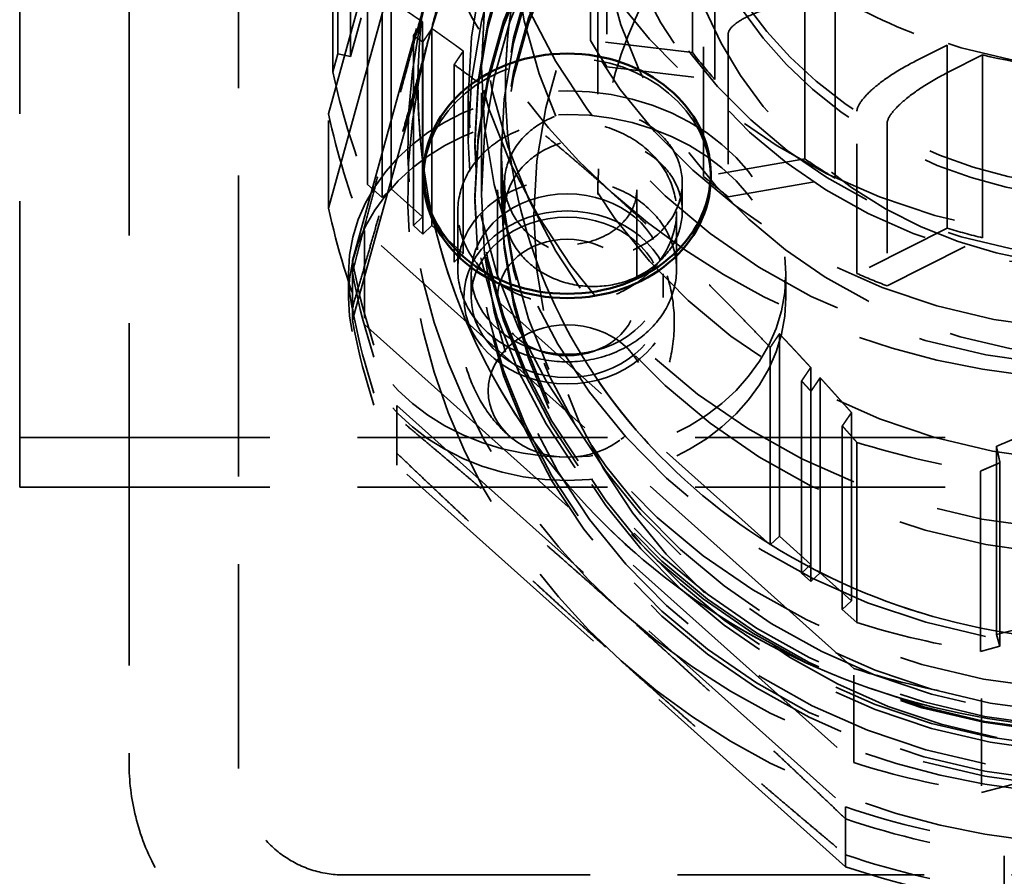
# Model space of a CAD drawing. Units: inches. Extents: x 0.2 to 50.9, y 0.9 to 32.1.
# Drawn here: x 24.8 to 26, y 12.7 to 13.7 of the extents above; entities that cross this region are included whole.
import ezdxf

# ---------------------------------------------------------------- set-up
doc = ezdxf.new("R2010")
doc.units = ezdxf.units.IN
doc.header["$LTSCALE"] = 1.5
doc.header["$MEASUREMENT"] = 0
doc.linetypes.add('DASHED', pattern=[0.2067, 0.1654, -0.0413])
doc.layers.add('Hidden (ANSI)', color=7, linetype='DASHED', lineweight=35)
doc.layers.add('Visible (ANSI)', color=7, linetype='Continuous', lineweight=50)

msp = doc.modelspace()

# ---------------------------------------------------------------- linework, layer by layer
at = {"layer": 'Hidden (ANSI)', "ltscale": 1.087541}
msp.add_line((24.84355, 13.18458), (24.84355, 14.99785), dxfattribs=at)
at = {"layer": 'Hidden (ANSI)', "ltscale": 1.258663}
for p, q in [((25.19647, 13.55406), (25.38838, 14.24931)), ((25.38838, 14.14186), (25.19647, 13.44662)), ((25.79661, 12.92054), (25.23739, 13.4209)), ((25.23739, 13.31345), (25.79661, 12.8131)), ((26.69369, 13.08141), (25.94256, 12.88652)), ((25.94256, 12.77908), (26.69369, 12.97397))]:
    msp.add_line(p, q, dxfattribs=at)
at = {"layer": 'Hidden (ANSI)', "ltscale": 1.133367}
for p, q in [((24.96855, 14.07762), (24.96855, 13.20636)), ((25.09355, 13.20244), (25.09355, 14.0737))]:
    msp.add_line(p, q, dxfattribs=at)
at = {"layer": 'Hidden (ANSI)', "ltscale": 1.153736}
for p, q in [((25.39952, 14.02404), (25.22362, 13.38676)), ((25.22362, 13.31841), (25.39952, 13.9557)), ((25.27447, 13.22122), (25.78708, 12.76258)), ((25.78708, 12.69424), (25.27447, 13.15288))]:
    msp.add_line(p, q, dxfattribs=at)
at = {"layer": 'Hidden (ANSI)', "ltscale": 0.857522}
for p, q in [((25.20704, 13.83259), (25.20704, 13.62293)), ((25.25753, 13.45857), (25.25753, 13.66824)), ((25.78344, 13.19769), (25.78344, 12.98803)), ((25.96358, 12.94604), (25.96358, 13.1557))]:
    msp.add_line(p, q, dxfattribs=at)
at = {"layer": 'Hidden (ANSI)', "ltscale": 0.879574}
for p, q in [((25.22158, 13.61954), (25.22158, 13.8346)), ((25.268, 13.46845), (25.268, 13.68351)), ((25.79391, 12.9979), (25.79391, 13.21296)), ((25.9595, 12.9593), (25.9595, 13.17436))]:
    msp.add_line(p, q, dxfattribs=at)
at = {"layer": 'Hidden (ANSI)', "ltscale": 0.854701}
for p, q in [((25.61234, 13.83319), (25.61234, 13.62421)), ((25.63779, 13.5934), (25.63779, 13.80238)), ((25.74058, 13.71177), (25.74058, 13.50279)), ((25.77514, 13.48072), (25.77514, 13.68969)), ((25.90338, 13.63271), (25.90338, 13.42374)), ((25.94366, 13.41255), (25.94366, 13.62153))]:
    msp.add_line(p, q, dxfattribs=at)
at = {"layer": 'Hidden (ANSI)', "ltscale": 0.596705}
for p, q in [((25.49556, 13.63803), (25.49556, 13.82335)), ((25.51445, 13.79332), (25.51445, 13.608)), ((25.62487, 13.48277), (25.62487, 13.66809)), ((25.65293, 13.64489), (25.65293, 13.45957)), ((25.80006, 13.37183), (25.80006, 13.55715)), ((25.83454, 13.54306), (25.83454, 13.35774))]:
    msp.add_line(p, q, dxfattribs=at)
at = {"layer": 'Hidden (ANSI)', "ltscale": 0.967586}
msp.add_line((25.50405, 13.81686), (25.50405, 13.46199), dxfattribs=at)
at = {"layer": 'Hidden (ANSI)', "ltscale": 0.8418}
for p, q in [((25.20131, 13.60218), (25.20131, 13.808)), ((25.24084, 13.67933), (25.24084, 13.4735)), ((25.80013, 12.9731), (25.80013, 13.17892)), ((25.94116, 13.14604), (25.94116, 12.94022))]:
    msp.add_line(p, q, dxfattribs=at)
at = {"layer": 'Hidden (ANSI)', "ltscale": 0.06339}
for p, q in [((25.22158, 13.61954), (25.23387, 13.66408)), ((25.30382, 13.4364), (25.268, 13.46845)), ((25.35039, 13.39473), (25.31457, 13.42678)), ((25.74733, 13.03957), (25.71151, 13.07163)), ((25.79391, 12.9979), (25.75808, 13.02996)), ((26.00762, 12.97179), (25.9595, 12.9593))]:
    msp.add_line(p, q, dxfattribs=at)
at = {"layer": 'Hidden (ANSI)', "ltscale": 0.911042}
for p, q in [((25.30382, 13.4364), (25.30382, 13.65915)), ((25.75808, 13.02996), (25.75808, 13.25271))]:
    msp.add_line(p, q, dxfattribs=at)
at = {"layer": 'Hidden (ANSI)', "ltscale": 0.919708}
for p, q in [((25.31457, 13.42678), (25.31457, 13.65165)), ((25.74733, 13.03957), (25.74733, 13.26444))]:
    msp.add_line(p, q, dxfattribs=at)
at = {"layer": 'Hidden (ANSI)', "ltscale": 0.888501}
for p, q in [((25.29336, 13.64376), (25.29336, 13.42652)), ((25.74762, 13.02008), (25.74762, 13.23732))]:
    msp.add_line(p, q, dxfattribs=at)
at = {"layer": 'Hidden (ANSI)', "ltscale": 0.897029}
for p, q in [((25.3041, 13.4169), (25.3041, 13.63623)), ((25.73687, 13.24902), (25.73687, 13.0297))]:
    msp.add_line(p, q, dxfattribs=at)
at = {"layer": 'Hidden (ANSI)', "ltscale": 0.149414}
for p, q in [((25.61234, 13.62421), (25.49556, 13.63803)), ((25.74058, 13.50279), (25.62487, 13.48277)), ((25.90338, 13.42374), (25.80006, 13.37183))]:
    msp.add_line(p, q, dxfattribs=at)
at = {"layer": 'Hidden (ANSI)', "ltscale": 0.94589}
for p, q in [((25.35039, 13.39473), (25.35039, 13.626)), ((25.71151, 13.07163), (25.71151, 13.3029))]:
    msp.add_line(p, q, dxfattribs=at)
at = {"layer": 'Hidden (ANSI)', "ltscale": 0.053028}
msp.add_line((25.86666, 13.61427), (25.90338, 13.63271), dxfattribs=at)
at = {"layer": 'Hidden (ANSI)', "ltscale": 0.029476}
for p, q in [((25.20131, 13.60218), (25.20704, 13.62293)), ((25.25753, 13.45857), (25.24084, 13.4735)), ((25.80013, 12.9731), (25.78344, 12.98803)), ((25.96358, 12.94604), (25.94116, 12.94022))]:
    msp.add_line(p, q, dxfattribs=at)
at = {"layer": 'Hidden (ANSI)', "ltscale": 0.018947}
for p, q in [((25.20704, 13.62293), (25.22158, 13.61954)), ((25.268, 13.46845), (25.25753, 13.45857)), ((25.29336, 13.42652), (25.30382, 13.4364)), ((25.3041, 13.4169), (25.29336, 13.42652)), ((25.31457, 13.42678), (25.3041, 13.4169)), ((25.33993, 13.38485), (25.35039, 13.39473)), ((25.71151, 13.07163), (25.70105, 13.06175)), ((25.73687, 13.0297), (25.74733, 13.03957)), ((25.74762, 13.02008), (25.73687, 13.0297)), ((25.75808, 13.02996), (25.74762, 13.02008)), ((25.78344, 12.98803), (25.79391, 12.9979)), ((25.9595, 12.9593), (25.96358, 12.94604))]:
    msp.add_line(p, q, dxfattribs=at)
at = {"layer": 'Hidden (ANSI)', "ltscale": 0.056531}
msp.add_line((25.94366, 13.62153), (25.90453, 13.60187), dxfattribs=at)
at = {"layer": 'Hidden (ANSI)', "ltscale": 0.922783}
for p, q in [((25.33993, 13.61047), (25.33993, 13.38485)), ((25.70105, 13.06175), (25.70105, 13.28737))]:
    msp.add_line(p, q, dxfattribs=at)
at = {"layer": 'Hidden (ANSI)', "ltscale": 0.468455}
msp.add_line((25.37105, 13.46199), (25.37105, 13.60749), dxfattribs=at)
at = {"layer": 'Hidden (ANSI)', "ltscale": 0.157811}
for p, q in [((25.51445, 13.608), (25.63779, 13.5934)), ((25.65293, 13.45957), (25.77514, 13.48072)), ((25.83454, 13.35774), (25.94366, 13.41255))]:
    msp.add_line(p, q, dxfattribs=at)
at = {"layer": 'Hidden (ANSI)', "ltscale": 0.158625}
msp.add_line((25.35605, 13.5724), (25.35605, 13.52311), dxfattribs=at)
at = {"layer": 'Hidden (ANSI)', "ltscale": 0.34592}
for p, q in [((25.19647, 13.44662), (25.19647, 13.55406)), ((25.23739, 13.4209), (25.23739, 13.31345)), ((25.79661, 12.8131), (25.79661, 12.92054)), ((25.94256, 12.88652), (25.94256, 12.77908))]:
    msp.add_line(p, q, dxfattribs=at)
at = {"layer": 'Hidden (ANSI)', "ltscale": 0.12561}
for p, q in [((25.39355, 13.51128), (25.39355, 13.47224)), ((25.39355, 13.4666), (25.39355, 13.50563))]:
    msp.add_line(p, q, dxfattribs=at)
at = {"layer": 'Hidden (ANSI)', "ltscale": 0.284385}
for p, q in [((25.38955, 13.46724), (25.38955, 13.3445)), ((25.54855, 13.46724), (25.54855, 13.3445))]:
    msp.add_line(p, q, dxfattribs=at)
at = {"layer": 'Hidden (ANSI)', "ltscale": 0.075834}
for p, q in [((25.39755, 13.44272), (25.39755, 13.47548)), ((25.60055, 13.44272), (25.60055, 13.47548))]:
    msp.add_line(p, q, dxfattribs=at)
at = {"layer": 'Hidden (ANSI)', "ltscale": 0.152276}
for p, q in [((25.34405, 13.37682), (25.34405, 13.44257)), ((25.59405, 13.37682), (25.59405, 13.44257)), ((24.84355, 13.18458), (24.84355, 13.12784))]:
    msp.add_line(p, q, dxfattribs=at)
at = {"layer": 'Hidden (ANSI)', "ltscale": 0.176025}
for p, q in [((25.22362, 13.33207), (25.22362, 13.38676)), ((25.22362, 13.31841), (25.22362, 13.3731)), ((25.27447, 13.22122), (25.27447, 13.16653)), ((25.27447, 13.20757), (25.27447, 13.15288)), ((25.78708, 12.70789), (25.78708, 12.76258)), ((25.78708, 12.69424), (25.78708, 12.74893)), ((25.9685, 12.70664), (25.9685, 12.65195))]:
    msp.add_line(p, q, dxfattribs=at)
at = {"layer": 'Hidden (ANSI)', "ltscale": 0.639878}
msp.add_line((25.70105, 13.06175), (25.33993, 13.38485), dxfattribs=at)
at = {"layer": 'Hidden (ANSI)', "ltscale": 0.06212}
for p, q in [((25.21905, 13.37134), (25.21905, 13.3445)), ((25.35955, 13.37134), (25.35955, 13.3445)), ((25.57855, 13.37134), (25.57855, 13.3445)), ((25.71905, 13.37134), (25.71905, 13.3445))]:
    msp.add_line(p, q, dxfattribs=at)
at = {"layer": 'Hidden (ANSI)', "ltscale": 0.125252}
msp.add_line((24.96855, 13.15601), (24.96855, 13.20636), dxfattribs=at)
at = {"layer": 'Hidden (ANSI)', "ltscale": 0.126924}
msp.add_line((25.09355, 13.20244), (25.09355, 13.15142), dxfattribs=at)
at = {"layer": 'Hidden (ANSI)', "ltscale": 1.151888}
for p, q in [((24.84355, 13.18458), (27.34355, 13.18458)), ((24.84355, 13.12784), (27.34355, 13.12784))]:
    msp.add_line(p, q, dxfattribs=at)
at = {"layer": 'Hidden (ANSI)', "ltscale": 0.935333}
msp.add_line((24.96855, 13.15601), (24.96855, 12.81298), dxfattribs=at)
at = {"layer": 'Hidden (ANSI)', "ltscale": 0.940708}
msp.add_line((25.09355, 12.80641), (25.09355, 13.15142), dxfattribs=at)
at = {"layer": 'Hidden (ANSI)', "ltscale": 1.135301}
msp.add_line((25.21355, 12.68484), (26.97355, 12.68484), dxfattribs=at)
at = {"layer": 'Hidden (ANSI)', "ltscale": 1.080497}
for centre in [(26.09355, 14.14452), (26.09355, 13.92844)]:
    msp.add_ellipse(centre, major_axis=(-0.5865, 0), ratio=0.9189844, dxfattribs=at)
at = {"layer": 'Hidden (ANSI)', "ltscale": 1.07171}
for centre, major_axis in [((26.09355, 14.04141), (-0.6875, 0)), ((26.09355, 13.78788), (0.6875, 0))]:
    msp.add_ellipse(centre, major_axis=major_axis, ratio=0.9189844, dxfattribs=at)
at = {"layer": 'Hidden (ANSI)', "ltscale": 1.049441}
for centre, major_axis in [((26.09355, 13.9316), (-0.725, 0)), ((26.09355, 13.71493), (0.725, 0))]:
    msp.add_ellipse(centre, major_axis=major_axis, ratio=0.9189844, dxfattribs=at)
at = {"layer": 'Hidden (ANSI)', "ltscale": 1.060019}
msp.add_ellipse((26.09355, 13.9316), major_axis=(0.68, 0), ratio=0.9189844, dxfattribs=at)
at = {"layer": 'Hidden (ANSI)', "ltscale": 1.084181}
msp.add_ellipse((26.09355, 13.91583), major_axis=(0.5885, 0), ratio=0.9189844, dxfattribs=at)
at = {"layer": 'Hidden (ANSI)', "ltscale": 1.08201}
msp.add_ellipse((26.09355, 13.76422), major_axis=(-0.7475, 0), ratio=0.9189844, dxfattribs=at)
at = {"layer": 'Hidden (ANSI)', "ltscale": 1.086024}
msp.add_ellipse((26.09355, 13.81686), major_axis=(-0.5895, 0), ratio=0.9189844, dxfattribs=at)
at = {"layer": 'Hidden (ANSI)', "ltscale": 1.12627}
for centre in [(26.09355, 13.60749), (26.09355, 13.46199)]:
    msp.add_ellipse(centre, major_axis=(-0.7225, 0), ratio=0.9189844, dxfattribs=at)
at = {"layer": 'Hidden (ANSI)', "ltscale": 1.067535}
for centre in [(26.09355, 13.5724), (26.09355, 13.52311)]:
    msp.add_ellipse(centre, major_axis=(0.7375, 0), ratio=0.9189844, dxfattribs=at)
at = {"layer": 'Hidden (ANSI)', "ltscale": 0.924875}
for start_param, end_param in [(6.0347622, 7.0819598), (0.7987745, 1.845972)]:
    msp.add_ellipse((26.09355, 14.00474), major_axis=(-0.8215, 0), ratio=0.9189844, start_param=start_param, end_param=end_param, dxfattribs=at)
at = {"layer": 'Hidden (ANSI)', "ltscale": 1.056679}
for centre, major_axis in [((26.09355, 13.52311), (0.73, 0)), ((26.09355, 13.51746), (0.73, 0)), ((26.09355, 13.46042), (0.73, 0)), ((26.09355, 13.45477), (-0.73, 0))]:
    msp.add_ellipse(centre, major_axis=major_axis, ratio=0.9189844, dxfattribs=at)
at = {"layer": 'Hidden (ANSI)', "ltscale": 0.908269}
for centre, major_axis, start_param, end_param in [((26.09355, 13.46042), (-0.80675, 0), 4.9875647, 6.0347622), ((26.09355, 13.51746), (-0.80675, 0), 6.0347622, 7.0819598), ((26.09355, 13.46042), (-0.80675, 0), 6.0347622, 7.0819598), ((26.09355, 13.51746), (0.80675, 0), 3.9403671, 4.9875647), ((26.09355, 13.46042), (-0.80675, 0), 0.7987745, 1.845972)]:
    msp.add_ellipse(centre, major_axis=major_axis, ratio=0.9189844, start_param=start_param, end_param=end_param, dxfattribs=at)
at = {"layer": 'Hidden (ANSI)', "ltscale": 1.091196}
for centre, major_axis in [((26.09355, 13.51128), (0.7, 0)), ((26.09355, 13.50563), (-0.7, 0)), ((26.09355, 13.47224), (0.7, 0)), ((26.09355, 13.4666), (0.7, 0))]:
    msp.add_ellipse(centre, major_axis=major_axis, ratio=0.9189844, dxfattribs=at)
at = {"layer": 'Hidden (ANSI)', "ltscale": 1.02065}
msp.add_ellipse((26.09355, 13.83806), major_axis=(0.5, 0), ratio=0.9189844, start_param=2.4972216, end_param=6.9275564, dxfattribs=at)
at = {"layer": 'Hidden (ANSI)', "ltscale": 1.084182}
msp.add_ellipse((26.09355, 13.91583), major_axis=(-0.5, 0), ratio=0.9189844, start_param=5.837078, end_param=9.8708853, dxfattribs=at)
at = {"layer": 'Hidden (ANSI)', "ltscale": 1.067935}
msp.add_ellipse((26.09355, 13.92844), major_axis=(-0.5, 0), ratio=0.9189844, start_param=5.8673025, end_param=9.8406608, dxfattribs=at)
at = {"layer": 'Hidden (ANSI)', "ltscale": 1.118801}
msp.add_ellipse((26.09355, 13.43834), major_axis=(0.6625, 0), ratio=0.9189844, dxfattribs=at)
at = {"layer": 'Hidden (ANSI)', "ltscale": 0.181213}
for start_param, end_param in [(0.9991005, 1.2417327), (1.3132597, 1.5558919)]:
    msp.add_ellipse((26.09355, 14.14452), major_axis=(-0.5885, 0), ratio=0.9189844, start_param=start_param, end_param=end_param, dxfattribs=at)
at = {"layer": 'Hidden (ANSI)', "ltscale": 0.047832}
for start_param, end_param in [(0.4961996, 0.5517105), (0.8103588, 0.8658698), (1.1245181, 1.180029)]:
    msp.add_ellipse((26.09355, 13.93554), major_axis=(-0.68, 0), ratio=0.9189844, start_param=start_param, end_param=end_param, dxfattribs=at)
at = {"layer": 'Hidden (ANSI)', "ltscale": 0.05335}
for start_param, end_param in [(3.7550068, 3.8265338), (4.069166, 4.1406931), (4.3833253, 4.4548524)]:
    msp.add_ellipse((26.09355, 13.93554), major_axis=(0.5885, 0), ratio=0.9189844, start_param=start_param, end_param=end_param, dxfattribs=at)
at = {"layer": 'Hidden (ANSI)', "ltscale": 0.830868}
msp.add_ellipse((25.46905, 13.48094), major_axis=(-0.164, 0), ratio=0.8365545, start_param=3.1415927, end_param=6.2831853, dxfattribs=at)
at = {"layer": 'Hidden (ANSI)', "ltscale": 0.184846}
for centre, major_axis, start_param, end_param in [((26.09355, 13.76422), (-0.9095, 0), 0.1951044, 0.355247), ((26.09355, 13.97004), (0.9095, 0), 4.3838946, 4.5440372), ((26.09355, 13.76422), (-0.9095, 0), 1.242302, 1.4024446)]:
    msp.add_ellipse(centre, major_axis=major_axis, ratio=0.9189844, start_param=start_param, end_param=end_param, dxfattribs=at)
at = {"layer": 'Hidden (ANSI)', "ltscale": 1.013254}
for centre in [(25.46905, 13.37134), (25.46905, 13.3445)]:
    msp.add_ellipse(centre, major_axis=(-0.25, 0), ratio=0.8365545, dxfattribs=at)
at = {"layer": 'Hidden (ANSI)', "ltscale": 0.19131}
for centre, major_axis, start_param, end_param in [((26.09355, 13.71493), (-0.914, 0), 0.1927135, 0.3576379), ((26.09355, 13.60749), (-0.914, 0), 0.1927135, 0.3576379), ((26.09355, 13.71493), (0.914, 0), 4.3815037, 4.5464281), ((26.09355, 13.60749), (-0.914, 0), 1.2399111, 1.4048354)]:
    msp.add_ellipse(centre, major_axis=major_axis, ratio=0.9189844, start_param=start_param, end_param=end_param, dxfattribs=at)
at = {"layer": 'Hidden (ANSI)', "ltscale": 1.109513}
for centre in [(25.46905, 13.37134), (25.46905, 13.3445)]:
    msp.add_ellipse(centre, major_axis=(-0.1095, 0), ratio=0.8365545, dxfattribs=at)
at = {"layer": 'Hidden (ANSI)', "ltscale": 1.19645}
msp.add_ellipse((25.46905, 13.3445), major_axis=(-0.11808, 0), ratio=0.8365545, dxfattribs=at)
at = {"layer": 'Hidden (ANSI)', "ltscale": 0.634181}
msp.add_ellipse((25.46905, 13.3445), major_axis=(-0.0795, 0), ratio=0.8365545, dxfattribs=at)
at = {"layer": 'Hidden (ANSI)', "ltscale": 0.238013}
for centre, major_axis, start_param, end_param in [((26.09355, 13.52311), (-0.8825, 0), 0.1689319, 0.3814196), ((26.09355, 13.50946), (-0.8825, 0), 0.1689319, 0.3814196), ((26.09355, 13.46842), (-0.8825, 0), 0.1689319, 0.3814196), ((26.09355, 13.45477), (-0.8825, 0), 0.1689319, 0.3814196), ((26.09355, 13.52311), (0.8825, 0), 4.3577221, 4.5702098), ((26.09355, 13.50946), (-0.8825, 0), 1.2161294, 1.4286171), ((26.09355, 13.46842), (0.8825, 0), 4.3577221, 4.5702098), ((26.09355, 13.45477), (-0.8825, 0), 1.2161294, 1.4286171)]:
    msp.add_ellipse(centre, major_axis=major_axis, ratio=0.9189844, start_param=start_param, end_param=end_param, dxfattribs=at)
at = {"layer": 'Hidden (ANSI)', "ltscale": 0.913955}
msp.add_ellipse((25.46905, 13.23766), major_axis=(-0.0902, 0), ratio=0.8365545, dxfattribs=at)
at = {"layer": 'Hidden (ANSI)', "ltscale": 1.071391}
for points, knots in [([(26.84525, 13.82525), (26.81775, 13.89908), (26.77744, 13.9687), (26.67519, 14.09301), (26.61313, 14.14759), (26.47341, 14.23619), (26.3957, 14.27008), (26.23249, 14.31365), (26.14699, 14.32322), (25.97697, 14.31699), (25.89247, 14.30115), (25.73316, 14.24559), (25.65836, 14.20591), (25.52625, 14.10672), (25.46889, 14.0473), (25.37758, 13.91487), (25.34351, 13.84197), (25.30206, 13.6902), (25.29455, 13.6114), (25.30662, 13.45574), (25.32616, 13.37892), (25.39025, 13.23467), (25.43488, 13.16731), (25.54484, 13.04865), (25.61027, 12.99747), (25.75542, 12.91651), (25.83518, 12.88686), (26.00093, 12.85218), (26.08691, 12.84723), (26.25627, 12.86266), (26.33964, 12.88304), (26.49515, 12.94714), (26.56731, 12.9908), (26.69287, 13.09696), (26.74635, 13.15936), (26.82908, 13.29643), (26.85847, 13.37099), (26.89026, 13.52464), (26.8928, 13.60366), (26.87496, 13.7301), (26.86266, 13.77851), (26.84525, 13.82525)], [0, 0, 0, 0, 0.3174283, 0.3174283, 0.6369059, 0.6369059, 0.9582974, 0.9582974, 1.2808319, 1.2808319, 1.6036695, 1.6036695, 1.9260005, 1.9260005, 2.246969, 2.246969, 2.5658848, 2.5658848, 2.8828995, 2.8828995, 3.1994013, 3.1994013, 3.5171611, 3.5171611, 3.8370272, 3.8370272, 4.1586916, 4.1586916, 4.4813423, 4.4813423, 4.8041486, 4.8041486, 5.1262958, 5.1262958, 5.4469273, 5.4469273, 5.7654478, 5.7654478, 6.0822351, 6.0822351, 6.2831853, 6.2831853, 6.2831853, 6.2831853]), ([(26.76933, 13.97306), (26.72473, 14.03958), (26.66862, 14.09931), (26.5388, 14.19974), (26.465, 14.2403), (26.30715, 14.29804), (26.22308, 14.31511), (26.05326, 14.32394), (25.96753, 14.31566), (25.80321, 14.27447), (25.72464, 14.24159), (25.58282, 14.15453), (25.51953, 14.10044), (25.41485, 13.9766), (25.37336, 13.90698), (25.31639, 13.7594), (25.30077, 13.68153), (25.29679, 13.5254), (25.30835, 13.44718), (25.35734, 13.29797), (25.39482, 13.22704), (25.49199, 13.09935), (25.5518, 13.0427), (25.68781, 12.94939), (25.76408, 12.91286), (25.92538, 12.86373), (26.01041, 12.85122), (26.18054, 12.85159), (26.26562, 12.8645), (26.42705, 12.91452), (26.50341, 12.9516), (26.63945, 13.04618), (26.69918, 13.10359), (26.7958, 13.23282), (26.83279, 13.30453), (26.88032, 13.45483), (26.891, 13.53335), (26.88516, 13.68935), (26.86871, 13.7668), (26.82111, 13.88633), (26.79751, 13.93104), (26.76933, 13.97306)], [0, 0, 0, 0, 0.3188305, 0.3188305, 0.6397171, 0.6397171, 0.9620008, 0.9620008, 1.2848322, 1.2848322, 1.6074018, 1.6074018, 1.9288668, 1.9288668, 2.2484334, 2.2484334, 2.5659225, 2.5659225, 2.8823805, 2.8823805, 3.1996166, 3.1996166, 3.5188429, 3.5188429, 3.8400463, 3.8400463, 4.1624923, 4.1624923, 4.4853359, 4.4853359, 4.8077689, 4.8077689, 5.128939, 5.128939, 5.4481087, 5.4481087, 5.7652942, 5.7652942, 6.0817583, 6.0817583, 6.2831853, 6.2831853, 6.2831853, 6.2831853])]:
    msp.add_open_spline(points, degree=3, knots=knots, dxfattribs=at)
at = {"layer": 'Hidden (ANSI)', "ltscale": 1.086881}
for points, knots in [([(26.75154, 13.79034), (26.72755, 13.85472), (26.6921, 13.91567), (26.60197, 14.02394), (26.54747, 14.07136), (26.42502, 14.14789), (26.3572, 14.17711), (26.21507, 14.21453), (26.14081, 14.2228), (25.99326, 14.21765), (25.92, 14.20424), (25.78174, 14.15719), (25.71679, 14.12352), (25.60157, 14.0393), (25.55138, 13.98869), (25.47066, 13.87552), (25.44029, 13.81288), (25.40247, 13.68175), (25.39521, 13.61322), (25.40477, 13.47736), (25.42165, 13.41003), (25.47794, 13.28383), (25.51723, 13.22492), (25.61408, 13.12172), (25.67148, 13.07733), (25.79853, 13.0075), (25.86806, 12.98195), (26.01228, 12.95216), (26.08692, 12.94786), (26.23386, 12.96083), (26.30613, 12.9781), (26.44116, 13.0324), (26.50386, 13.06946), (26.61357, 13.15967), (26.66047, 13.21287), (26.73388, 13.33022), (26.76022, 13.39442), (26.78959, 13.52746), (26.79245, 13.59631), (26.77749, 13.70684), (26.76683, 13.74928), (26.75154, 13.79034)], [0, 0, 0, 0, 0.3231617, 0.3231617, 0.6436897, 0.6436897, 0.9619549, 0.9619549, 1.2789602, 1.2789602, 1.5956412, 1.5956412, 1.9128557, 1.9128557, 2.231565, 2.231565, 2.552703, 2.552703, 2.8763288, 2.8763288, 3.2007239, 3.2007239, 3.5234462, 3.5234462, 3.8434991, 3.8434991, 4.1614574, 4.1614574, 4.4783385, 4.4783385, 4.7950518, 4.7950518, 5.1124629, 5.1124629, 5.4315555, 5.4315555, 5.753189, 5.753189, 6.0771347, 6.0771347, 6.2831853, 6.2831853, 6.2831853, 6.2831853]), ([(26.68627, 13.91737), (26.64749, 13.9752), (26.5984, 14.02743), (26.48481, 14.11485), (26.42045, 14.15015), (26.28299, 14.20036), (26.20996, 14.21535), (26.06251, 14.22363), (25.98813, 14.21694), (25.84543, 14.18266), (25.77713, 14.15505), (25.65335, 14.08171), (25.59793, 14.03593), (25.50537, 13.93075), (25.46836, 13.87127), (25.41645, 13.74442), (25.40173, 13.67701), (25.39629, 13.5411), (25.40568, 13.4726), (25.44778, 13.34184), (25.48042, 13.27958), (25.56555, 13.16791), (25.61787, 13.11843), (25.73678, 13.03728), (25.80324, 13.00549), (25.9436, 12.9627), (26.01743, 12.95162), (26.16512, 12.95119), (26.23893, 12.9618), (26.3792, 13.00359), (26.44562, 13.03478), (26.56455, 13.11457), (26.61698, 13.16322), (26.70273, 13.2732), (26.73591, 13.33459), (26.77965, 13.46409), (26.79004, 13.53224), (26.78672, 13.66829), (26.77294, 13.73619), (26.73166, 13.84116), (26.71106, 13.8804), (26.68627, 13.91737)], [0, 0, 0, 0, 0.3213749, 0.3213749, 0.6402471, 0.6402471, 0.9575379, 0.9575379, 1.2742284, 1.2742284, 1.5911801, 1.5911801, 1.9093113, 1.9093113, 2.2296182, 2.2296182, 2.5525629, 2.5525629, 2.8769946, 2.8769946, 3.2004422, 3.2004422, 3.5213192, 3.5213192, 3.8398246, 3.8398246, 4.1569374, 4.1569374, 4.4736124, 4.4736124, 4.7907064, 4.7907064, 5.1091628, 5.1091628, 5.4299505, 5.4299505, 5.7533107, 5.7533107, 6.0777535, 6.0777535, 6.2831853, 6.2831853, 6.2831853, 6.2831853])]:
    msp.add_open_spline(points, degree=3, knots=knots, dxfattribs=at)
at = {"layer": 'Hidden (ANSI)', "ltscale": 1.000177}
msp.add_open_spline([(26.68305, 13.46199), (26.68305, 13.51983), (26.67271, 13.57767), (26.63232, 13.68731), (26.60239, 13.73912), (26.52612, 13.83113), (26.47998, 13.87143), (26.37631, 13.93648), (26.31891, 13.96136), (26.19859, 13.99334), (26.13573, 14.00052), (26.01078, 13.99659), (25.94872, 13.9855), (25.83152, 13.94624), (25.77641, 13.91804), (25.67848, 13.84739), (25.63575, 13.80486), (25.56676, 13.70959), (25.54068, 13.65676), (25.51089, 13.55614), (25.50405, 13.50906), (25.50405, 13.46199)], degree=3, knots=[6.0080096, 6.0080096, 6.0080096, 6.0080096, 6.3344306, 6.3344306, 6.6590072, 6.6590072, 6.9797685, 6.9797685, 7.297297, 7.297297, 7.6130455, 7.6130455, 7.9283296, 7.9283296, 8.2443406, 8.2443406, 8.5624274, 8.5624274, 8.8839561, 8.8839561, 9.1496022, 9.1496022, 9.1496022, 9.1496022], dxfattribs=at)
at = {"layer": 'Hidden (ANSI)', "ltscale": 0.455085}
for points, weights in [([(25.39952, 13.96935), (25.35357, 13.79488), (25.31157, 13.64271)], [1.00092264549, 1.02367650695, 1]), ([(25.22362, 13.3731), (25.26957, 13.54757), (25.31157, 13.69975)], [1.00092264549, 1.02367650695, 1]), ([(25.31157, 13.64271), (25.26957, 13.49053), (25.22362, 13.33207)], [1, 1.02367650695, 1.00092264549]), ([(25.53078, 12.98625), (25.40837, 13.09577), (25.27447, 13.20757)], [1, 1.02367650695, 1.00092264549]), ([(25.27447, 13.16653), (25.40837, 13.03873), (25.53078, 12.92921)], [1.00092264549, 1.02367650695, 1]), ([(25.78708, 12.74893), (25.65318, 12.87673), (25.53078, 12.98625)], [1.00092264549, 1.02367650695, 1]), ([(25.53078, 12.92921), (25.65318, 12.81969), (25.78708, 12.70789)], [1, 1.02367650695, 1.00092264549]), ([(26.31276, 12.80396), (26.14835, 12.7613), (25.9685, 12.70664)], [1, 1.02367650695, 1.00092264549])]:
    msp.add_rational_spline(points, weights, degree=2, dxfattribs=at)
at = {"layer": 'Hidden (ANSI)', "ltscale": 0.068059}
for points, weights in [([(25.268, 13.68351), (25.28611, 13.67143), (25.30382, 13.65915)], [1.00084937262, 1.00083195254, 1]), ([(25.75808, 13.25271), (25.7758, 13.23329), (25.79391, 13.21296)], [1, 1.00083195254, 1.00084937262]), ([(25.9595, 13.17436), (25.98383, 13.1848), (26.00762, 13.19454)], [1.00084937262, 1.00083195254, 1])]:
    msp.add_rational_spline(points, weights, degree=2, dxfattribs=at)
at = {"layer": 'Hidden (ANSI)', "ltscale": 0.140243}
for points in [[(25.73131, 13.68211), (25.72045, 13.68023), (25.70757, 13.67721), (25.6888, 13.67131), (25.67926, 13.66758), (25.66662, 13.66105), (25.6609, 13.65722), (25.65477, 13.651), (25.65293, 13.64756), (25.65293, 13.64489)], [(25.90453, 13.60187), (25.89483, 13.597), (25.88333, 13.59043), (25.86657, 13.57936), (25.85805, 13.573), (25.84677, 13.56299), (25.84166, 13.55758), (25.83619, 13.54967), (25.83454, 13.54573), (25.83454, 13.54306)]]:
    msp.add_open_spline(points, degree=3, knots=[-0.2648034, -0.2648034, -0.2648034, -0.2648034, -0.1806037, -0.1806037, -0.11047402, -0.11047402, -0.05158465, -0.05158465, 0, 0, 0, 0], dxfattribs=at)
at = {"layer": 'Hidden (ANSI)', "ltscale": 0.025935}
for points, weights in [([(25.30382, 13.65915), (25.29863, 13.65152), (25.29336, 13.64376)], [1, 1.00011113697, 1.00014855668]), ([(25.74762, 13.23732), (25.75289, 13.24508), (25.75808, 13.25271)], [1.00014855668, 1.00011113697, 1])]:
    msp.add_rational_spline(points, weights, degree=2, dxfattribs=at)
at = {"layer": 'Hidden (ANSI)', "ltscale": 0.026009}
for points, weights in [([(25.3041, 13.63623), (25.30938, 13.644), (25.31457, 13.65165)], [1.00017619898, 1.00012541161, 1]), ([(25.74733, 13.26444), (25.74215, 13.2568), (25.73687, 13.24902)], [1, 1.00012541161, 1.00017619898])]:
    msp.add_rational_spline(points, weights, degree=2, dxfattribs=at)
at = {"layer": 'Hidden (ANSI)', "ltscale": 0.066659}
for points, weights in [([(25.31457, 13.65165), (25.33265, 13.63896), (25.35039, 13.626)], [1.00196436307, 1.00141181559, 1]), ([(25.71151, 13.3029), (25.72925, 13.28411), (25.74733, 13.26444)], [1, 1.00141181559, 1.00196436307])]:
    msp.add_rational_spline(points, weights, degree=2, dxfattribs=at)
at = {"layer": 'Hidden (ANSI)', "ltscale": 0.020096}
for points, weights in [([(25.3041, 13.63623), (25.29875, 13.64), (25.29336, 13.64376)], [1.02348809301, 1.02326816692, 1.02297362048]), ([(25.74762, 13.23732), (25.74223, 13.24321), (25.73687, 13.24902)], [1.02297362048, 1.02326816692, 1.02348809301])]:
    msp.add_rational_spline(points, weights, degree=2, dxfattribs=at)
at = {"layer": 'Hidden (ANSI)', "ltscale": 0.026241}
for points, weights in [([(25.35039, 13.626), (25.3452, 13.6183), (25.33993, 13.61047)], [1, 1.00016913294, 1.00026080014]), ([(25.70105, 13.28737), (25.70632, 13.2952), (25.71151, 13.3029)], [1.00026080015, 1.00016913294, 1])]:
    msp.add_rational_spline(points, weights, degree=2, dxfattribs=at)
at = {"layer": 'Hidden (ANSI)', "ltscale": 0.136089}
msp.add_open_spline([(25.80006, 13.55715), (25.80006, 13.55986), (25.80168, 13.56385), (25.80707, 13.57176), (25.81205, 13.57712), (25.82296, 13.58691), (25.83109, 13.59305), (25.84691, 13.60357), (25.85762, 13.60973), (25.86666, 13.61427)], degree=3, knots=[0, 0, 0, 0, 0.05240598, 0.05240598, 0.11088335, 0.11088335, 0.17847174, 0.17847174, 0.25697612, 0.25697612, 0.25697612, 0.25697612], dxfattribs=at)
at = {"layer": 'Hidden (ANSI)', "ltscale": 0.324583}
for points, weights in [([(25.52049, 13.46382), (25.43224, 13.54278), (25.33993, 13.61047)], [1, 1.02355907297, 1.02412247043]), ([(25.70105, 13.28737), (25.60874, 13.38486), (25.52049, 13.46382)], [1.02412247043, 1.02355907297, 1])]:
    msp.add_rational_spline(points, weights, degree=2, dxfattribs=at)
at = {"layer": 'Hidden (ANSI)', "ltscale": 0.404822}
msp.add_open_spline([(25.39755, 13.47548), (25.39755, 13.48614), (25.4001, 13.49747), (25.41046, 13.51824), (25.41827, 13.52768), (25.43629, 13.54255), (25.44771, 13.54898), (25.47271, 13.55749), (25.48631, 13.55958), (25.5118, 13.55958), (25.52539, 13.55749), (25.5504, 13.54898), (25.56181, 13.54255), (25.57984, 13.52768), (25.58765, 13.51824), (25.59801, 13.49747), (25.60055, 13.48614), (25.60055, 13.47547), (25.60055, 13.47545), (25.60055, 13.47544)], degree=3, knots=[0.38847771, 0.38847771, 0.38847771, 0.38847771, 0.48559716, 0.48559716, 0.58271661, 0.58271661, 0.67983605, 0.67983605, 0.77695549, 0.77695549, 0.87407493, 0.87407493, 0.97119437, 0.97119437, 1.06831382, 1.06831382, 1.16543327, 1.16543327, 1.16554781, 1.16554781, 1.16554781, 1.16554781], dxfattribs=at)
at = {"layer": 'Hidden (ANSI)', "ltscale": 0.498517}
for points, knots in [([(25.34405, 13.44257), (25.34405, 13.4557), (25.34719, 13.46964), (25.35995, 13.49517), (25.36957, 13.50676), (25.39176, 13.52502), (25.40582, 13.5329), (25.43662, 13.54333), (25.45336, 13.54589), (25.48475, 13.54589), (25.50149, 13.54333), (25.53229, 13.5329), (25.54634, 13.52502), (25.56854, 13.50676), (25.57816, 13.49517), (25.59092, 13.46964), (25.59405, 13.4557), (25.59405, 13.44257)], [0.47843727, 0.47843727, 0.47843727, 0.47843727, 0.59804659, 0.59804659, 0.7176559, 0.7176559, 0.83726523, 0.83726523, 0.95687455, 0.95687455, 1.07648387, 1.07648387, 1.19609319, 1.19609319, 1.31570251, 1.31570251, 1.43531182, 1.43531182, 1.43531182, 1.43531182]), ([(25.59405, 13.44257), (25.59405, 13.42944), (25.59092, 13.41537), (25.57816, 13.38937), (25.56854, 13.37744), (25.54634, 13.35856), (25.53229, 13.35035), (25.50149, 13.33944), (25.48475, 13.33675), (25.46905, 13.33675), (25.45336, 13.33675), (25.43662, 13.33944), (25.40582, 13.35035), (25.39176, 13.35856), (25.36957, 13.37744), (25.35995, 13.38937), (25.34719, 13.41537), (25.34405, 13.42944), (25.34405, 13.44257)], [1.43531182, 1.43531182, 1.43531182, 1.43531182, 1.55492114, 1.55492114, 1.67453045, 1.67453045, 1.79413977, 1.79413977, 1.91374909, 1.91374909, 1.91374909, 2.03335842, 2.03335842, 2.15296774, 2.15296774, 2.27257705, 2.27257705, 2.39218637, 2.39218637, 2.39218637, 2.39218637])]:
    msp.add_open_spline(points, degree=3, knots=knots, dxfattribs=at)
at = {"layer": 'Hidden (ANSI)', "ltscale": 1.028359}
msp.add_open_spline([(25.49905, 13.35699), (25.5118, 13.35699), (25.52539, 13.35916), (25.5504, 13.36798), (25.56181, 13.37462), (25.57984, 13.38991), (25.58765, 13.39956), (25.59801, 13.42064), (25.60055, 13.43205), (25.60055, 13.45338), (25.59801, 13.46471), (25.58765, 13.48547), (25.57984, 13.49491), (25.56181, 13.50978), (25.5504, 13.51621), (25.52539, 13.52472), (25.5118, 13.5268), (25.48631, 13.5268), (25.47271, 13.52472), (25.44771, 13.51621), (25.43629, 13.50978), (25.41827, 13.49491), (25.41046, 13.48547), (25.4001, 13.46471), (25.39755, 13.45338), (25.39755, 13.43205), (25.4001, 13.42064), (25.41046, 13.39956), (25.41827, 13.38991), (25.43629, 13.37462), (25.44771, 13.36798), (25.47271, 13.35916), (25.48631, 13.35699), (25.49905, 13.35699)], degree=3, knots=[0, 0, 0, 0, 0.0971196, 0.0971196, 0.1942393, 0.1942393, 0.2913589, 0.2913589, 0.3884785, 0.3884785, 0.4855982, 0.4855982, 0.5827178, 0.5827178, 0.6798375, 0.6798375, 0.7769571, 0.7769571, 0.8740768, 0.8740768, 0.9711964, 0.9711964, 1.0683161, 1.0683161, 1.1654357, 1.1654357, 1.2625553, 1.2625553, 1.359675, 1.359675, 1.4567946, 1.4567946, 1.5539143, 1.5539143, 1.5539143, 1.5539143], dxfattribs=at)
at = {"layer": 'Hidden (ANSI)', "ltscale": 1.266496}
msp.add_open_spline([(25.46905, 13.27096), (25.48475, 13.27096), (25.50149, 13.27366), (25.53229, 13.28457), (25.54634, 13.29279), (25.56854, 13.31168), (25.57816, 13.32361), (25.59092, 13.34962), (25.59405, 13.36369), (25.59405, 13.38995), (25.59092, 13.40389), (25.57816, 13.42941), (25.56854, 13.441), (25.54634, 13.45924), (25.53229, 13.46712), (25.50149, 13.47754), (25.48475, 13.4801), (25.45336, 13.4801), (25.43661, 13.47754), (25.40582, 13.46712), (25.39176, 13.45924), (25.36957, 13.441), (25.35995, 13.42941), (25.34719, 13.40389), (25.34405, 13.38995), (25.34405, 13.36369), (25.34719, 13.34962), (25.35995, 13.32361), (25.36957, 13.31168), (25.39176, 13.29279), (25.40582, 13.28457), (25.43661, 13.27366), (25.45336, 13.27096), (25.46905, 13.27096)], degree=3, knots=[0, 0, 0, 0, 0.1196102, 0.1196102, 0.2392203, 0.2392203, 0.3588305, 0.3588305, 0.4784406, 0.4784406, 0.5980507, 0.5980507, 0.7176609, 0.7176609, 0.837271, 0.837271, 0.9568812, 0.9568812, 1.0764914, 1.0764914, 1.1961015, 1.1961015, 1.3157117, 1.3157117, 1.4353218, 1.4353218, 1.5549319, 1.5549319, 1.6745421, 1.6745421, 1.7941522, 1.7941522, 1.9137624, 1.9137624, 1.9137624, 1.9137624], dxfattribs=at)
at = {"layer": 'Hidden (ANSI)', "ltscale": 0.32849}
msp.add_open_spline([(25.54855, 13.46724), (25.54855, 13.46), (25.54693, 13.45274), (25.54056, 13.43931), (25.53608, 13.43311), (25.52493, 13.42254), (25.51852, 13.41806), (25.50432, 13.41101), (25.4966, 13.40837), (25.48053, 13.40515), (25.47219, 13.40453), (25.45572, 13.40538), (25.44759, 13.40683), (25.43232, 13.41159), (25.42519, 13.41492), (25.41255, 13.42303), (25.40708, 13.42785), (25.39808, 13.43855), (25.39468, 13.44448), (25.39053, 13.45603), (25.38955, 13.46164), (25.38955, 13.46724)], degree=3, knots=[5.4977871, 5.4977871, 5.4977871, 5.4977871, 5.8754431, 5.8754431, 6.220399, 6.220399, 6.5328975, 6.5328975, 6.8331377, 6.8331377, 7.1297029, 7.1297029, 7.425706, 7.425706, 7.723209, 7.723209, 8.0266766, 8.0266766, 8.347101, 8.347101, 8.6393798, 8.6393798, 8.6393798, 8.6393798], dxfattribs=at)
at = {"layer": 'Hidden (ANSI)', "ltscale": 0.404708}
msp.add_open_spline([(25.60055, 13.47544), (25.60055, 13.46479), (25.598, 13.45339), (25.58765, 13.43233), (25.57984, 13.42268), (25.56181, 13.4074), (25.5504, 13.40075), (25.52539, 13.39194), (25.5118, 13.38976), (25.49905, 13.38976), (25.48631, 13.38976), (25.47271, 13.39194), (25.44771, 13.40075), (25.43629, 13.4074), (25.41827, 13.42268), (25.41046, 13.43233), (25.4001, 13.4534), (25.39755, 13.46482), (25.39755, 13.47548)], degree=3, knots=[1.16554781, 1.16554781, 1.16554781, 1.16554781, 1.26255269, 1.26255269, 1.35967211, 1.35967211, 1.45679154, 1.45679154, 1.55391098, 1.55391098, 1.55391098, 1.65103042, 1.65103042, 1.74814985, 1.74814985, 1.84526927, 1.84526927, 1.94238869, 1.94238869, 1.94238869, 1.94238869], dxfattribs=at)
at = {"layer": 'Hidden (ANSI)', "ltscale": 0.296928}
for points, knots in [([(25.40759, 13.18243), (25.40035, 13.18807), (25.39279, 13.19517), (25.3781, 13.2129), (25.37099, 13.22354), (25.35883, 13.2482), (25.35382, 13.26222), (25.34744, 13.2922), (25.3461, 13.30814), (25.34756, 13.33961), (25.35035, 13.3551), (25.35476, 13.3693)], [1.5350565, 1.5350565, 1.5350565, 1.5350565, 1.7500407, 1.7500407, 1.9650249, 1.9650249, 2.1800092, 2.1800092, 2.3949934, 2.3949934, 2.6099777, 2.6099777, 2.6099777, 2.6099777]), ([(25.58335, 13.3693), (25.58775, 13.3551), (25.59055, 13.33961), (25.59201, 13.30814), (25.59067, 13.2922), (25.58429, 13.26222), (25.57928, 13.2482), (25.56712, 13.22354), (25.56001, 13.2129), (25.54532, 13.19517), (25.53776, 13.18807), (25.53052, 13.18243)], [5.244004, 5.244004, 5.244004, 5.244004, 5.4589882, 5.4589882, 5.6739725, 5.6739725, 5.8889567, 5.8889567, 6.1039409, 6.1039409, 6.3189252, 6.3189252, 6.3189252, 6.3189252])]:
    msp.add_open_spline(points, degree=3, knots=knots, dxfattribs=at)
at = {"layer": 'Hidden (ANSI)', "ltscale": 0.025674}
for points, weights in [([(25.79391, 13.21296), (25.78872, 13.20539), (25.78344, 13.19769)], [1, 1.00006003916, 1.00004952236]), ([(25.96358, 13.1557), (25.96152, 13.16511), (25.9595, 13.17436)], [1.00004952237, 1.00006003918, 1])]:
    msp.add_rational_spline(points, weights, degree=2, dxfattribs=at)
at = {"layer": 'Hidden (ANSI)', "ltscale": 0.031963}
for points, weights in [([(25.80013, 13.17892), (25.79174, 13.1884), (25.78344, 13.19769)], [1.01844670057, 1.01942490122, 1.02023492114]), ([(25.96358, 13.1557), (25.95243, 13.15095), (25.94116, 13.14604)], [1.02023492114, 1.01942490122, 1.01844670057])]:
    msp.add_rational_spline(points, weights, degree=2, dxfattribs=at)
at = {"layer": 'Hidden (ANSI)', "ltscale": 0.501839}
msp.add_open_spline([(24.96855, 12.81298), (24.96855, 12.79246), (24.97096, 12.77194), (24.98118, 12.73062), (24.98901, 12.70978), (25.01191, 12.66837), (25.02705, 12.64774), (25.06634, 12.61026), (25.09036, 12.59334), (25.14286, 12.57021), (25.1702, 12.56297), (25.20507, 12.56012), (25.21181, 12.55984), (25.21855, 12.55984)], degree=3, knots=[-1.5707963, -1.5707963, -1.5707963, -1.5707963, -1.2566371, -1.2566371, -0.9424778, -0.9424778, -0.6283185, -0.6283185, -0.3236922, -0.3236922, -0.0621884, -0.0621884, 0, 0, 0, 0], dxfattribs=at)
at = {"layer": 'Hidden (ANSI)', "ltscale": 0.240898}
msp.add_open_spline([(25.21355, 12.68484), (25.20088, 12.68484), (25.18824, 12.68693), (25.16459, 12.69466), (25.15369, 12.70038), (25.13399, 12.71444), (25.12554, 12.72295), (25.11135, 12.74144), (25.10594, 12.75148), (25.09813, 12.77143), (25.09571, 12.78136), (25.09386, 12.7963), (25.09355, 12.80136), (25.09355, 12.80641)], degree=3, knots=[0, 0, 0, 0, 0.2436451, 0.2436451, 0.4975624, 0.4975624, 0.7814134, 0.7814134, 1.0955727, 1.0955727, 1.409732, 1.409732, 1.5707963, 1.5707963, 1.5707963, 1.5707963], dxfattribs=at)
at = {"layer": 'Visible (ANSI)'}
for p, q in [((25.30505, 13.48587), (25.30505, 13.48094)), ((25.63305, 13.48587), (25.63305, 13.48094))]:
    msp.add_line(p, q, dxfattribs=at)
msp.add_ellipse((25.46905, 13.48587), major_axis=(-0.164, 0), ratio=0.8365545, dxfattribs=at)
msp.add_ellipse((25.46905, 13.48094), major_axis=(0.164, 0), ratio=0.8365545, start_param=3.1415927, end_param=6.2831853, dxfattribs=at)

doc.saveas('drawing.dxf')
